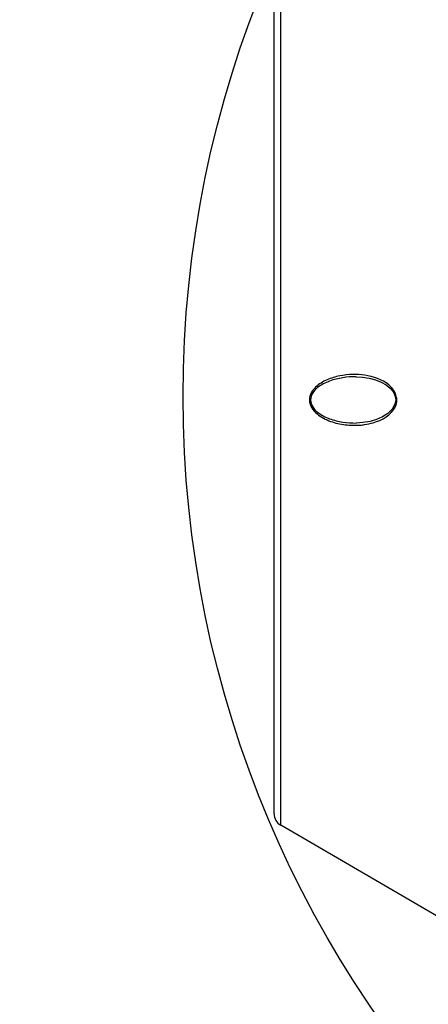
# Model space of a CAD drawing. Units: inches. Extents: x 8527 to 11963, y 1968 to 4117.
# Drawn here: x 10008 to 10100, y 3211 to 3433 of the extents above; entities that cross this region are included whole.
import ezdxf

# ---------------------------------------------------------------- set-up
doc = ezdxf.new("R2010")
doc.units = ezdxf.units.IN
doc.header["$MEASUREMENT"] = 0
doc.layers.add('02___PRT_ALL_AXES', color=7, linetype='Continuous')
doc.layers.add('1', color=7, linetype='Continuous')
doc.styles.get("Standard").update_dxf_attribs({"font": 'Arial.ttf'})
doc.dimstyles.get("Standard").update_dxf_attribs({"dimtxt": 0.18, "dimasz": 0.18, "dimexe": 0.18, "dimexo": 0.0625, "dimgap": 0.09, "dimtad": 0, "dimtih": 1, "dimtoh": 1, "dimdec": 4, "dimzin": 0, "dimdsep": 46, "dimtxsty": 'Standard', "dimcen": 0.09, "dimadec": 0, "dimazin": 0, "dimtfac": 1, "dimtdec": 4, "dimtofl": 0, "dimtmove": 0, "dimatfit": 3, "dimfxl": 1, "dimtolj": 1, "dimtzin": 0, "dimarcsym": 0})

# ---------------------------------------------------------------- blocks, each defined once
blk = doc.blocks.new('*D57')
at = {"layer": '1', "color": 0, "lineweight": -2, "transparency": 16777216}
for p, q in [((10065.12, 3346.92), (10065.12, 3749.91)), ((10065.49, 3749.53), (10157.74, 3749.53)), ((10527, 3749.53), (10434.76, 3749.53)), ((10527.38, 3346.92), (10527.38, 3749.91))]:
    blk.add_line(p, q, dxfattribs=at)
at = {"layer": '1', "color": 0, "transparency": 16777216}
for points in [[(10065.49, 3749.6), (10065.49, 3749.47), (10065.12, 3749.53)], [(10527, 3749.6), (10527, 3749.47), (10527.38, 3749.53)]]:
    blk.add_solid(points, dxfattribs=at)
at = {"layer": 'Defpoints', "color": 0, "transparency": 16777216}
for p in [(10065.12, 3749.53), (10065.12, 3346.92), (10527.38, 3346.92)]:
    blk.add_point(p, dxfattribs=at)
at = {"layer": '1', "color": 0, "transparency": 16777216, "insert": (10296.25, 3749.53), "char_height": 25, "attachment_point": 5}
blk.add_mtext('\\A1;462.3mm [18.2in.]', dxfattribs=at)
blk = doc.blocks.new('*D73')
at = {"layer": '1', "color": 0, "lineweight": -2, "transparency": 16777216}
for p, q in [((9748.82, 3347.68), (9748.82, 3900.52)), ((9749.19, 3900.14), (9881.21, 3900.14)), ((10289.24, 3900.14), (10157.22, 3900.14)), ((10289.62, 3346.92), (10289.62, 3900.52))]:
    blk.add_line(p, q, dxfattribs=at)
at = {"layer": '1', "color": 0, "transparency": 16777216}
for points in [[(9749.19, 3900.21), (9749.19, 3900.08), (9748.82, 3900.14)], [(10289.24, 3900.21), (10289.24, 3900.08), (10289.62, 3900.14)]]:
    blk.add_solid(points, dxfattribs=at)
at = {"layer": 'Defpoints', "color": 0, "transparency": 16777216}
for p in [(10289.62, 3900.14), (9748.82, 3347.68), (10289.62, 3346.92)]:
    blk.add_point(p, dxfattribs=at)
at = {"layer": '1', "color": 0, "transparency": 16777216, "insert": (10019.22, 3900.14), "char_height": 25, "attachment_point": 5}
blk.add_mtext('\\A1;540.8mm [21.3in.]', dxfattribs=at)

msp = doc.modelspace()

# ---------------------------------------------------------------- linework, layer by layer
at = {"color": 7, "linetype": 'Continuous'}
for p, q in [((10073.35, 3346.92), (10073.1, 3346.92)), ((10092.54, 3346.92), (10092.79, 3346.92)), ((10083.6, 3341.71), (10083.61, 3341.71))]:
    msp.add_line(p, q, dxfattribs=at)
for points in [[(10083.6, 3352.13), (10085.04, 3352.05), (10086.56, 3351.82), (10087.98, 3351.45), (10089.27, 3350.94), (10090.39, 3350.29), (10091.32, 3349.53), (10092.02, 3348.65), (10092.45, 3347.66), (10092.54, 3346.92)], [(10092.54, 3346.92), (10092.38, 3345.94), (10091.77, 3344.82), (10090.79, 3343.84), (10089.59, 3343.07), (10088.24, 3342.48), (10086.75, 3342.06), (10085.15, 3341.8), (10083.61, 3341.71)]]:
    msp.add_lwpolyline(points, dxfattribs=at)
for centre, radius, start, end in [((10089.23, 3346.92), 3.55, 0.0271, 8.9831), ((10083.27, 3356.99), 15.8, 274.4837, 278.2584)]:
    msp.add_arc(centre, radius, start, end, dxfattribs=at)
for points, knots in [([(10082.84, 3352.65), (10081.86, 3352.63), (10079.88, 3352.41), (10077, 3351.55), (10074.76, 3350.22), (10073.41, 3348.57), (10073.1, 3347.47), (10073.1, 3346.92)], [0, 0, 0, 0, 0.240337, 0.483758, 0.733549, 0.864288, 1, 1, 1, 1]), ([(10083.6, 3352.13), (10082.6, 3352.14), (10080.57, 3351.99), (10077.6, 3351.27), (10075.24, 3350.09), (10073.73, 3348.57), (10073.35, 3347.47), (10073.35, 3346.92)], [0, 0, 0, 0, 0.242741, 0.487635, 0.737032, 0.866315, 1, 1, 1, 1]), ([(10092.34, 3348.67), (10092.01, 3349.29), (10090.2, 3351.34), (10087.49, 3352.2), (10085.55, 3352.49)], [0, 0, 0, 0, 0.262814, 1, 1, 1, 1]), ([(10073.1, 3346.92), (10073.1, 3346.29), (10073.51, 3345.05), (10075.17, 3343.28), (10077.8, 3341.95), (10081.13, 3341.2), (10083.4, 3341.15), (10084.51, 3341.24)], [0, 0, 0, 0, 0.135845, 0.266293, 0.515627, 0.7591, 1, 1, 1, 1]), ([(10073.35, 3346.92), (10073.35, 3346.37), (10073.73, 3345.27), (10075.24, 3343.74), (10077.6, 3342.57), (10080.58, 3341.85), (10082.6, 3341.7), (10083.6, 3341.71)], [0, 0, 0, 0, 0.133712, 0.263037, 0.512432, 0.757302, 1, 1, 1, 1]), ([(10085.54, 3341.35), (10086.2, 3341.45), (10088.78, 3341.98), (10091.53, 3343.48), (10092.4, 3345.3)], [0, 0, 0, 0, 0.247643, 1, 1, 1, 1])]:
    msp.add_open_spline(points, degree=3, knots=knots, dxfattribs=at)
for points in [[(10085.55, 3352.49), (10084.65, 3352.62), (10083.74, 3352.67), (10082.84, 3352.65)], [(10092.74, 3347.47), (10092.68, 3347.89), (10092.53, 3348.3), (10092.34, 3348.67)], [(10092.4, 3345.3), (10092.65, 3345.8), (10092.79, 3346.36), (10092.79, 3346.92)]]:
    msp.add_open_spline(points, degree=3, dxfattribs=at)
at = {"layer": '02___PRT_ALL_AXES', "color": 7, "linetype": 'Continuous'}
for p, q in [((10066.61, 3251.05), (10066.61, 3442.79)), ((10065.12, 3253.65), (10065.12, 3440.19)), ((10103.55, 3229.61), (10066.61, 3251.05))]:
    msp.add_line(p, q, dxfattribs=at)
msp.add_arc((10068.12, 3253.65), 3, 180, 239.8696, dxfattribs=at)
at = {"layer": '1', "color": 7}
msp.add_circle((10289.62, 3347.68), 245, dxfattribs=at)

# ---------------------------------------------------------------- dimensions: what is measured, and where the dimension line sits
dim = msp.add_linear_dim(base=(10289.62, 3900.14), p1=(9748.82, 3347.68), p2=(10289.62, 3346.92), dimstyle='Standard', override={"dimtxt": 25, "dimasz": 0.375, "dimexe": 0.375, "dimexo": 0, "dimtih": 0, "dimtoh": 0, "dimdec": 1, "dimpost": 'mm', "dimcen": 0.375, "dimtdec": 1, "dimatfit": 0}, dxfattribs=at)
dim.commit()
dim.dimension.update_dxf_attribs({"geometry": '*D73', "text_midpoint": (10019.22, 3900.14)})
dim = msp.add_linear_dim(base=(10065.12, 3749.53), p1=(10527.38, 3346.92), p2=(10065.12, 3346.92), dimstyle='Standard', override={"dimtxt": 25, "dimasz": 0.375, "dimexe": 0.375, "dimexo": 0, "dimtih": 0, "dimtoh": 0, "dimdec": 1, "dimpost": 'mm', "dimcen": 0.375, "dimtdec": 1, "dimatfit": 0}, dxfattribs=at)
dim.commit()
dim.dimension.update_dxf_attribs({"geometry": '*D57', "text_midpoint": (10296.25, 3749.53), "dimtype": 160})

doc.saveas('drawing.dxf')
